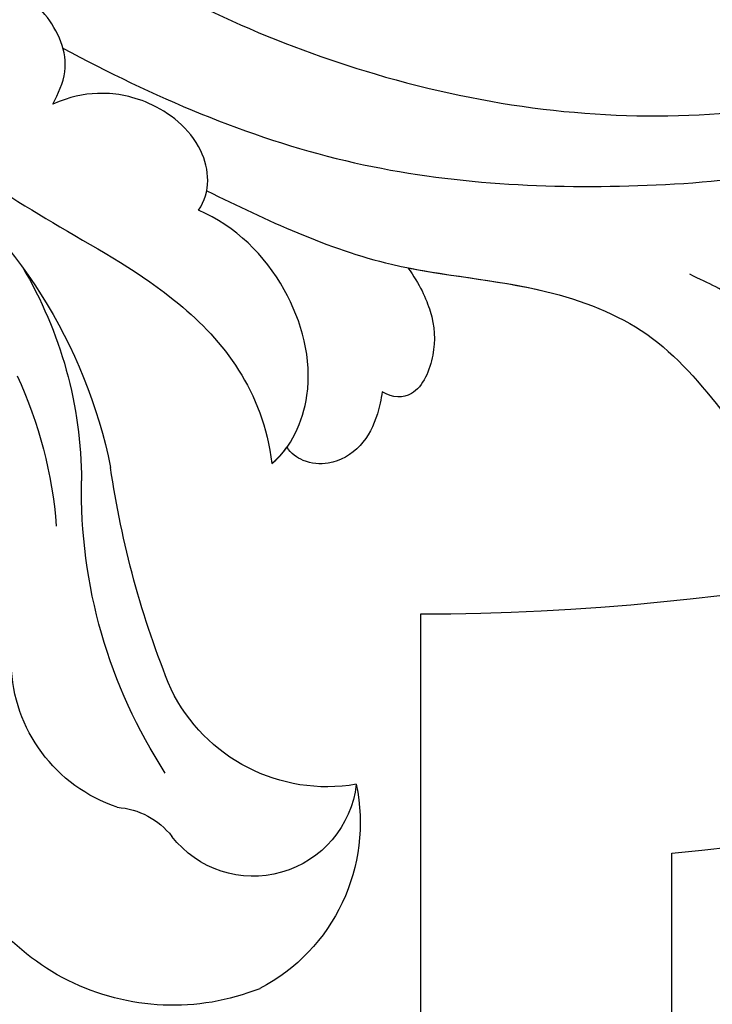
# Model space of a CAD drawing. Units: millimetres. Extents: x 1818 to 4338, y 1324 to 2215.
# Drawn here: x 3358 to 3381, y 1720 to 1752 of the extents above; entities that cross this region are included whole.
import ezdxf

# ---------------------------------------------------------------- set-up
doc = ezdxf.new("R2010")
doc.units = ezdxf.units.MM
doc.layers.add('H-08.木作(細線)', color=8, linetype='Continuous')

# ---------------------------------------------------------------- blocks, each defined once
blk = doc.blocks.new('SE-21038L-d')
at = {"layer": 'H-08.木作(細線)'}
for points, knots in [([(-28.082, 14.525), (-27.84, 14.644), (-27.501, 15.091), (-27.577, 16.183), (-28.171, 16.722), (-28.756, 16.293), (-29.389, 16.486), (-30.121, 16), (-30.069, 15.341), (-29.863, 14.883), (-30.013, 14.428), (-30.688, 14.134), (-30.217, 14.952), (-30.47, 16.221), (-31.352, 16.847), (-32.901, 16.617), (-34.339, 15.073), (-34.315, 13.364), (-33.254, 11.706), (-31.333, 11.205), (-29.971, 12.039), (-29.842, 10.667), (-28.97, 9.79), (-26.411, 10.555), (-24.336, 14.575), (-24.973, 20.587), (-29.681, 25.796), (-38.371, 25.333), (-45.177, 18.051), (-44.812, 7.59), (-36.607, -0.75), (-22.227, 0.34), (-14.39, 11.608), (-16.571, 26.902), (-28.282, 37.357), (-44.393, 35.938), (-59.272, 22.366), (-61.405, 2.195), (-56.276, -10.46), (-53.427, -15.893), (-53.098, -19.774), (-54.213, -21.937)], [0, 0, 0, 0, 0.0015066, 0.0035455, 0.0050873, 0.0072482, 0.0085619, 0.0106149, 0.0120667, 0.0131782, 0.0139899, 0.0151777, 0.0164205, 0.0191975, 0.0219902, 0.0256431, 0.0304134, 0.0351438, 0.0401692, 0.0443591, 0.0472827, 0.0490235, 0.0521937, 0.0555196, 0.0668398, 0.0798145, 0.0960301, 0.1129075, 0.13668, 0.1576809, 0.1854195, 0.2106216, 0.2412419, 0.2742677, 0.3094101, 0.3403903, 0.3849786, 0.4495662, 0.4706477, 0.4820868, 0.4955758, 0.4955758, 0.4955758, 0.4955758]), ([(-28.082, 14.525), (-27.84, 14.644), (-27.501, 15.091), (-27.577, 16.183), (-28.171, 16.722), (-28.756, 16.293), (-29.389, 16.486), (-30.121, 16), (-30.069, 15.341), (-29.863, 14.883), (-30.013, 14.428), (-30.688, 14.134), (-30.217, 14.952), (-30.47, 16.221), (-31.352, 16.847), (-32.901, 16.617), (-34.339, 15.073), (-34.315, 13.364), (-33.254, 11.706), (-31.333, 11.205), (-29.971, 12.039), (-29.842, 10.667), (-28.97, 9.79), (-26.411, 10.555), (-24.336, 14.575), (-24.973, 20.587), (-29.681, 25.796), (-38.371, 25.333), (-45.177, 18.051), (-44.812, 7.59), (-36.607, -0.75), (-22.227, 0.34), (-14.39, 11.608), (-16.571, 26.902), (-28.282, 37.357), (-44.393, 35.938), (-59.272, 22.366), (-61.405, 2.195), (-56.276, -10.46), (-53.427, -15.893), (-53.098, -19.774), (-54.213, -21.937)], [0, 0, 0, 0, 0.0015066, 0.0035455, 0.0050873, 0.0072482, 0.0085619, 0.0106149, 0.0120667, 0.0131782, 0.0139899, 0.0151777, 0.0164205, 0.0191975, 0.0219902, 0.0256431, 0.0304134, 0.0351438, 0.0401692, 0.0443591, 0.0472827, 0.0490235, 0.0521937, 0.0555196, 0.0668398, 0.0798145, 0.0960301, 0.1129075, 0.13668, 0.1576809, 0.1854195, 0.2106216, 0.2412419, 0.2742677, 0.3094101, 0.3403903, 0.3849786, 0.4495662, 0.4706477, 0.4820868, 0.4955758, 0.4955758, 0.4955758, 0.4955758]), ([(-37.534, 1.689), (-36.869, 1.334), (-32.713, -0.455), (-22.227, 0.34), (-14.39, 11.608), (-16.571, 26.902), (-28.282, 37.357), (-44.393, 35.938), (-59.272, 22.366), (-61.405, 2.195), (-56.276, -10.46), (-53.427, -15.893), (-53.098, -19.774), (-54.213, -21.937)], [0.1803086, 0.1803086, 0.1803086, 0.1803086, 0.1854195, 0.2106216, 0.2412419, 0.2742677, 0.3094101, 0.3403903, 0.3849786, 0.4495662, 0.4706477, 0.4820868, 0.4955758, 0.4955758, 0.4955758, 0.4955758]), ([(-53.57, -8.069), (-53.23, -7.876), (-52.294, -7.344), (-51.795, -4.695), (-53.694, -2.47), (-54.734, -0.665), (-55.079, 0.06)], [0, 0, 0, 0, 0.00271361, 0.00747934, 0.01662359, 0.02238673, 0.02238673, 0.02238673, 0.02238673]), ([(-53.57, -8.069), (-53.23, -7.876), (-52.294, -7.344), (-51.795, -4.695), (-53.694, -2.47), (-54.734, -0.665), (-55.079, 0.06)], [0, 0, 0, 0, 0.00271361, 0.00747934, 0.01662359, 0.02238673, 0.02238673, 0.02238673, 0.02238673]), ([(-49.382, -4.7), (-48.191, -7.659), (-44.154, -14.054), (-36.316, -20.889), (-29.607, -23.384), (-25.828, -23.862)], [0, 0, 0, 0, 0.02310227, 0.04991635, 0.0750824, 0.0750824, 0.0750824, 0.0750824]), ([(-52.264, -6.721), (-50.702, -9.688), (-47.109, -15.331), (-40.518, -20.351), (-36.298, -22.735), (-34.802, -23.334)], [0, 0, 0, 0, 0.02385042, 0.04691499, 0.05844828, 0.05844828, 0.05844828, 0.05844828]), ([(-51.546, -13.652), (-50.855, -13.398), (-50.026, -11.908), (-50.822, -9.666), (-52.09, -8.541), (-52.962, -8.18), (-53.57, -8.069)], [0, 0, 0, 0, 0.00418002, 0.00936082, 0.01415481, 0.01839621, 0.01839621, 0.01839621, 0.01839621]), ([(-51.546, -13.652), (-50.855, -13.398), (-50.026, -11.908), (-50.822, -9.666), (-52.09, -8.541), (-52.962, -8.18), (-53.57, -8.069)], [0, 0, 0, 0, 0.00418002, 0.00936082, 0.01415481, 0.01839621, 0.01839621, 0.01839621, 0.01839621]), ([(-50.962, -13.279), (-49.847, -15.191), (-47.854, -18.613), (-43.737, -21.736), (-41.259, -25.257), (-40.969, -28.036), (-40.82, -30.477), (-39.492, -31.528), (-37.575, -29.683), (-38.295, -25.981), (-38.921, -25.109), (-39.292, -24.458)], [0, 0, 0, 0, 0.0156121, 0.02792476, 0.03665162, 0.04557174, 0.04841751, 0.05262995, 0.05625668, 0.06419198, 0.06949382, 0.06949382, 0.06949382, 0.06949382]), ([(-50.962, -13.279), (-49.847, -15.191), (-47.854, -18.613), (-43.737, -21.736), (-41.259, -25.257), (-40.969, -28.036), (-40.82, -30.477), (-39.492, -31.528), (-37.575, -29.683), (-38.295, -25.981), (-38.921, -25.109), (-39.292, -24.458)], [0, 0, 0, 0, 0.0156121, 0.02792476, 0.03665162, 0.04557174, 0.04841751, 0.05262995, 0.05625668, 0.06419198, 0.06949382, 0.06949382, 0.06949382, 0.06949382]), ([(-54.213, -21.937), (-53.393, -21.864), (-51.463, -20.686), (-50.32, -17.262), (-50.817, -14.792), (-51.546, -13.652)], [0, 0, 0, 0, 0.00617129, 0.01477632, 0.02429982, 0.02429982, 0.02429982, 0.02429982]), ([(-54.213, -21.937), (-53.393, -21.864), (-51.463, -20.686), (-50.32, -17.262), (-50.817, -14.792), (-51.546, -13.652)], [0, 0, 0, 0, 0.00617129, 0.01477632, 0.02429982, 0.02429982, 0.02429982, 0.02429982]), ([(-46.881, -19.087), (-46.858, -19.759), (-47.041, -20.873), (-47.68, -21.956), (-48.967, -22.846), (-49.705, -22.387), (-49.87, -22.004)], [0, 0, 0, 0, 0.00316003, 0.00696441, 0.01073604, 0.01326831, 0.01326831, 0.01326831, 0.01326831]), ([(-46.881, -19.087), (-46.858, -19.759), (-47.041, -20.873), (-47.68, -21.956), (-48.967, -22.846), (-49.705, -22.387), (-49.87, -22.004)], [0, 0, 0, 0, 0.00316003, 0.00696441, 0.01073604, 0.01326831, 0.01326831, 0.01326831, 0.01326831]), ([(-46.881, -19.087), (-46.858, -19.759), (-47.041, -20.873), (-47.68, -21.956), (-48.967, -22.846), (-49.705, -22.387), (-49.87, -22.004)], [0, 0, 0, 0, 0.00316003, 0.00696441, 0.01073604, 0.01326831, 0.01326831, 0.01326831, 0.01326831]), ([(-46.881, -19.087), (-45.806, -20.17), (-43.628, -21.891), (-41.259, -25.257), (-40.969, -28.036), (-40.82, -30.477), (-39.492, -31.528), (-38.153, -30.239), (-37.984, -29.033), (-37.992, -28.462)], [0.01693146, 0.01693146, 0.01693146, 0.01693146, 0.02792476, 0.03665162, 0.04557174, 0.04841751, 0.05262995, 0.05625668, 0.05943527, 0.05943527, 0.05943527, 0.05943527]), ([(-49.87, -22.004), (-50.037, -22.201), (-50.506, -22.65), (-51.453, -23.191), (-52.602, -23.107), (-53.297, -22.538), (-53.502, -22.012), (-53.493, -21.772)], [0, 0, 0, 0, 0.00172743, 0.00456947, 0.00754966, 0.00964602, 0.01125588, 0.01125588, 0.01125588, 0.01125588]), ([(-49.87, -22.004), (-50.037, -22.201), (-50.506, -22.65), (-51.453, -23.191), (-52.602, -23.107), (-53.297, -22.538), (-53.502, -22.012), (-53.493, -21.772)], [0, 0, 0, 0, 0.00172743, 0.00456947, 0.00754966, 0.00964602, 0.01125588, 0.01125588, 0.01125588, 0.01125588]), ([(-49.87, -22.004), (-50.037, -22.201), (-50.506, -22.65), (-51.453, -23.191), (-52.602, -23.107), (-53.297, -22.538), (-53.502, -22.012), (-53.493, -21.772)], [0, 0, 0, 0, 0.00172743, 0.00456947, 0.00754966, 0.00964602, 0.01125588, 0.01125588, 0.01125588, 0.01125588])]:
    blk.add_open_spline(points, degree=3, knots=knots, dxfattribs=at)
blk.add_open_spline([(-54.213, -21.937), (-53.97, -21.916), (-53.729, -21.857), (-53.494, -21.769)], degree=3, dxfattribs=at)
blk = doc.blocks.new('SE-21151L-d')
at = {"layer": 'H-08.木作(細線)'}
for centre, radius, start, end in [((18.308, 17.879), 6.173, 88.1888, 162.4757), ((19.469, 20.777), 3.411, 106.4483, 242.0734), ((24.214, 24.079), 5.711, 180.3031, 254.2313), ((19.995, 18.178), 7.733, 168.3681, 264.8058), ((29.203, 48.647), 30.768, 257.7256, 271.866), ((26.639, 33.602), 17.048, 246.9622, 281.1495), ((29.77, 0.851), 17.05, 47.0102, 88.5373), ((16.687, 15.535), 2.523, 14.2836, 62.0229), ((32.306, 3.096), 13.983, 69.3963, 99.7592), ((23.632, 18.599), 5.119, 208.4944, 278.4149), ((30.062, 1.704), 14.163, 75.0093, 95.8533)]:
    blk.add_arc(centre, radius, start, end, dxfattribs=at)

msp = doc.modelspace()

# ---------------------------------------------------------------- linework, layer by layer
at = {"color": 8}
for points in [[(3371.536, 1404.948), (3371.536, 1732.726, 0.414214), (3451.536, 1812.726), (4041.536, 1812.726, 0.414214), (4121.536, 1732.726), (4121.536, 1404.948)], [(3379.814, 1404.948), (3379.814, 1724.837, 0.36021), (3459.425, 1804.448), (4033.647, 1804.448, 0.36021), (4113.258, 1724.837), (4113.258, 1404.948)]]:
    msp.add_lwpolyline(points, format="xyb", dxfattribs=at)

# ---------------------------------------------------------------- block references
at = {"rotation": 33.97753275136172}
msp.add_blockref('SE-21038L-d', (3399.32, 1786.17), dxfattribs=at)
at = {"xscale": -1, "rotation": 280.0469275944022}
msp.add_blockref('SE-21151L-d', (3348.958, 1704.689), dxfattribs=at)

doc.saveas('drawing.dxf')
